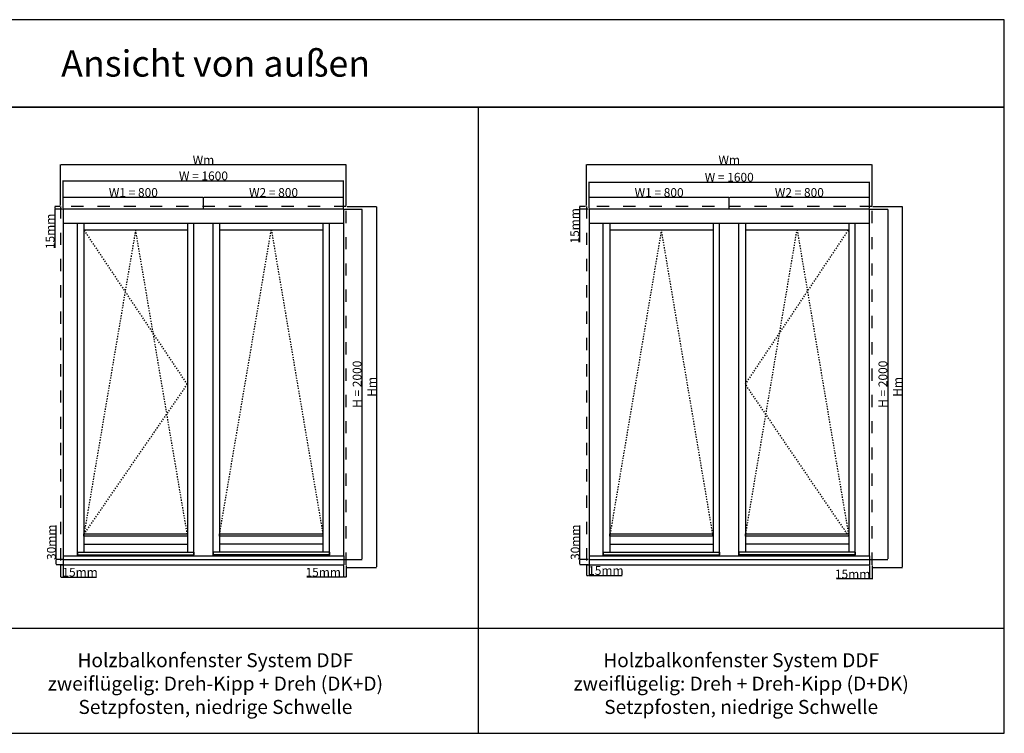
# Model space of a CAD drawing. Units: millimetres. Extents: x 24693 to 160038, y 662 to 22062.
# Drawn here: x 30819 to 36437, y 6101 to 10173 of the extents above; entities that cross this region are included whole.
import ezdxf

# ---------------------------------------------------------------- set-up
doc = ezdxf.new("R2010")
doc.units = ezdxf.units.MM
doc.linetypes.add('DASHED', pattern=[15, 7, -8])
for name, color, linetype in [('ALU', 3, 'Continuous'), ('ościeżnica', 30, 'Continuous'), ('P', 7, 'Continuous'), ('skrzydło', 1, 'Continuous')]:
    doc.layers.add(name, color=color, linetype=linetype)
doc.styles.get("Standard").update_dxf_attribs({"font": 'arial.ttf'})
doc.dimstyles.new('główny', dxfattribs={"dimtxt": 10, "dimasz": 3, "dimexe": 1, "dimexo": 5, "dimgap": 2, "dimtad": 1, "dimdec": 1, "dimrnd": 0.05, "dimdsep": 46, "dimtxsty": 'Standard', "dimcen": 1.5, "dimclrd": 5, "dimclre": 5, "dimclrt": 1, "dimadec": 1, "dimazin": 2, "dimtfac": 1, "dimtdec": 1, "dimtofl": 0, "dimtmove": 0, "dimatfit": 3, "dimfxl": 1, "dimtolj": 1, "dimtzin": 0, "dimarcsym": 0})

# ---------------------------------------------------------------- blocks, each defined once
blk = doc.blocks.new('*D149')
at = {"layer": 'Defpoints', "color": 0, "transparency": 16777216}
for p in [(32667.7, 9254.5), (31067.7, 9092.9), (32667.7, 9092.9)]:
    blk.add_point(p, dxfattribs=at)
at = {"layer": 'P', "color": 5, "lineweight": -2, "transparency": 16777216}
for p, q in [((31067.7, 9097.9), (31067.7, 9255.5)), ((32667.7, 9097.9), (32667.7, 9255.5))]:
    blk.add_line(p, q, dxfattribs=at)
at = {"layer": 'P', "color": 5, "linetype": 'Continuous', "lineweight": -2, "transparency": 16777216}
blk.add_line((31070.7, 9254.5), (32664.7, 9254.5), dxfattribs=at)
at = {"layer": 'P', "color": 5, "transparency": 16777216}
for points in [[(31070.7, 9255), (31070.7, 9254), (31067.7, 9254.5)], [(32664.7, 9255), (32664.7, 9254), (32667.7, 9254.5)]]:
    blk.add_solid(points, dxfattribs=at)
at = {"layer": 'P', "color": 1, "transparency": 16777216, "insert": (31867.7, 9282.1), "char_height": 50, "attachment_point": 5}
blk.add_mtext('\\A1;W = 1600', dxfattribs=at)
blk = doc.blocks.new('*D150')
at = {"layer": 'Defpoints', "color": 0, "transparency": 16777216}
for p in [(32667.7, 9092.9), (32667.7, 7092.9), (32771.9, 7092.9)]:
    blk.add_point(p, dxfattribs=at)
at = {"layer": 'P', "color": 5, "lineweight": -2, "transparency": 16777216}
for p, q in [((32672.7, 9092.9), (32772.9, 9092.9)), ((32672.7, 7092.9), (32772.9, 7092.9))]:
    blk.add_line(p, q, dxfattribs=at)
at = {"layer": 'P', "color": 5, "linetype": 'Continuous', "lineweight": -2, "transparency": 16777216}
blk.add_line((32771.9, 9089.9), (32771.9, 7095.9), dxfattribs=at)
at = {"layer": 'P', "color": 5, "transparency": 16777216}
for points in [[(32771.4, 9089.9), (32772.4, 9089.9), (32771.9, 9092.9)], [(32771.4, 7095.9), (32772.4, 7095.9), (32771.9, 7092.9)]]:
    blk.add_solid(points, dxfattribs=at)
at = {"layer": 'P', "color": 1, "transparency": 16777216, "insert": (32744.3, 8092.9), "char_height": 50, "attachment_point": 5, "rotation": 90}
blk.add_mtext('\\A1;H = 2000', dxfattribs=at)
blk = doc.blocks.new('*D151')
at = {"layer": 'Defpoints', "color": 0, "transparency": 16777216}
for p in [(31867.7, 9159.6), (31067.7, 9092.9), (31867.7, 9092.9)]:
    blk.add_point(p, dxfattribs=at)
at = {"layer": 'P', "color": 5, "lineweight": -2, "transparency": 16777216}
for p, q in [((31067.7, 9097.9), (31067.7, 9160.6)), ((31867.7, 9097.9), (31867.7, 9160.6))]:
    blk.add_line(p, q, dxfattribs=at)
at = {"layer": 'P', "color": 5, "linetype": 'Continuous', "lineweight": -2, "transparency": 16777216}
blk.add_line((31070.7, 9159.6), (31864.7, 9159.6), dxfattribs=at)
at = {"layer": 'P', "color": 5, "transparency": 16777216}
for points in [[(31070.7, 9160.1), (31070.7, 9159.1), (31067.7, 9159.6)], [(31864.7, 9160.1), (31864.7, 9159.1), (31867.7, 9159.6)]]:
    blk.add_solid(points, dxfattribs=at)
at = {"layer": 'P', "color": 1, "transparency": 16777216, "insert": (31467.7, 9187.1), "char_height": 50, "attachment_point": 5}
blk.add_mtext('\\A1;W1 = 800', dxfattribs=at)
blk = doc.blocks.new('*D152')
at = {"layer": 'Defpoints', "color": 0, "transparency": 16777216}
for p in [(32667.7, 9159.6), (31867.7, 9092.9), (32667.7, 9092.9)]:
    blk.add_point(p, dxfattribs=at)
at = {"layer": 'P', "color": 5, "lineweight": -2, "transparency": 16777216}
for p, q in [((31867.7, 9097.9), (31867.7, 9160.6)), ((32667.7, 9097.9), (32667.7, 9160.6))]:
    blk.add_line(p, q, dxfattribs=at)
at = {"layer": 'P', "color": 5, "linetype": 'Continuous', "lineweight": -2, "transparency": 16777216}
blk.add_line((31870.7, 9159.6), (32664.7, 9159.6), dxfattribs=at)
at = {"layer": 'P', "color": 5, "transparency": 16777216}
for points in [[(31870.7, 9160.1), (31870.7, 9159.1), (31867.7, 9159.6)], [(32664.7, 9160.1), (32664.7, 9159.1), (32667.7, 9159.6)]]:
    blk.add_solid(points, dxfattribs=at)
at = {"layer": 'P', "color": 1, "transparency": 16777216, "insert": (32267.7, 9187.1), "char_height": 50, "attachment_point": 5}
blk.add_mtext('\\A1;W2 = 800', dxfattribs=at)
blk = doc.blocks.new('*D153')
at = {"layer": 'Defpoints', "color": 0, "transparency": 16777216}
for p in [(32682.7, 9107.9), (32682.7, 7047.9), (32854.8, 7047.9)]:
    blk.add_point(p, dxfattribs=at)
at = {"layer": 'P', "color": 5, "lineweight": -2, "transparency": 16777216}
for p, q in [((32687.7, 9107.9), (32855.8, 9107.9)), ((32687.7, 7047.9), (32855.8, 7047.9))]:
    blk.add_line(p, q, dxfattribs=at)
at = {"layer": 'P', "color": 5, "linetype": 'Continuous', "lineweight": -2, "transparency": 16777216}
blk.add_line((32854.8, 9104.9), (32854.8, 7050.9), dxfattribs=at)
at = {"layer": 'P', "color": 5, "transparency": 16777216}
for points in [[(32854.3, 9104.9), (32855.3, 9104.9), (32854.8, 9107.9)], [(32854.3, 7050.9), (32855.3, 7050.9), (32854.8, 7047.9)]]:
    blk.add_solid(points, dxfattribs=at)
at = {"layer": 'P', "color": 1, "transparency": 16777216, "insert": (32827.8, 8077.9), "char_height": 50, "attachment_point": 5, "rotation": 90}
blk.add_mtext('\\A1;Hm', dxfattribs=at)
blk = doc.blocks.new('*D154')
at = {"layer": 'Defpoints', "color": 0, "transparency": 16777216}
for p in [(32682.7, 9346), (31052.7, 9107.9), (32682.7, 9107.9)]:
    blk.add_point(p, dxfattribs=at)
at = {"layer": 'P', "color": 5, "lineweight": -2, "transparency": 16777216}
for p, q in [((31052.7, 9112.9), (31052.7, 9347)), ((32682.7, 9112.9), (32682.7, 9347))]:
    blk.add_line(p, q, dxfattribs=at)
at = {"layer": 'P', "color": 5, "linetype": 'Continuous', "lineweight": -2, "transparency": 16777216}
blk.add_line((31055.7, 9346), (32679.7, 9346), dxfattribs=at)
at = {"layer": 'P', "color": 5, "transparency": 16777216}
for points in [[(31055.7, 9346.5), (31055.7, 9345.5), (31052.7, 9346)], [(32679.7, 9346.5), (32679.7, 9345.5), (32682.7, 9346)]]:
    blk.add_solid(points, dxfattribs=at)
at = {"layer": 'P', "color": 1, "transparency": 16777216, "insert": (31867.7, 9373), "char_height": 50, "attachment_point": 5}
blk.add_mtext('\\A1;Wm', dxfattribs=at)
blk = doc.blocks.new('*D155')
at = {"layer": 'Defpoints', "color": 0, "transparency": 16777216}
for p in [(35667.7, 9246.7), (34067.7, 9092.9), (35667.7, 9092.9)]:
    blk.add_point(p, dxfattribs=at)
at = {"layer": 'P', "color": 5, "lineweight": -2, "transparency": 16777216}
for p, q in [((34067.7, 9097.9), (34067.7, 9247.7)), ((35667.7, 9097.9), (35667.7, 9247.7))]:
    blk.add_line(p, q, dxfattribs=at)
at = {"layer": 'P', "color": 5, "linetype": 'Continuous', "lineweight": -2, "transparency": 16777216}
blk.add_line((34070.7, 9246.7), (35664.7, 9246.7), dxfattribs=at)
at = {"layer": 'P', "color": 5, "transparency": 16777216}
for points in [[(34070.7, 9247.2), (34070.7, 9246.2), (34067.7, 9246.7)], [(35664.7, 9247.2), (35664.7, 9246.2), (35667.7, 9246.7)]]:
    blk.add_solid(points, dxfattribs=at)
at = {"layer": 'P', "color": 1, "transparency": 16777216, "insert": (34867.7, 9274.3), "char_height": 50, "attachment_point": 5}
blk.add_mtext('\\A1;W = 1600', dxfattribs=at)
blk = doc.blocks.new('*D156')
at = {"layer": 'Defpoints', "color": 0, "transparency": 16777216}
for p in [(35667.7, 9092.9), (35667.7, 7092.9), (35771.9, 7092.9)]:
    blk.add_point(p, dxfattribs=at)
at = {"layer": 'P', "color": 5, "lineweight": -2, "transparency": 16777216}
for p, q in [((35672.7, 9092.9), (35772.9, 9092.9)), ((35672.7, 7092.9), (35772.9, 7092.9))]:
    blk.add_line(p, q, dxfattribs=at)
at = {"layer": 'P', "color": 5, "linetype": 'Continuous', "lineweight": -2, "transparency": 16777216}
blk.add_line((35771.9, 9089.9), (35771.9, 7095.9), dxfattribs=at)
at = {"layer": 'P', "color": 5, "transparency": 16777216}
for points in [[(35771.4, 9089.9), (35772.4, 9089.9), (35771.9, 9092.9)], [(35771.4, 7095.9), (35772.4, 7095.9), (35771.9, 7092.9)]]:
    blk.add_solid(points, dxfattribs=at)
at = {"layer": 'P', "color": 1, "transparency": 16777216, "insert": (35744.3, 8092.9), "char_height": 50, "attachment_point": 5, "rotation": 90}
blk.add_mtext('\\A1;H = 2000', dxfattribs=at)
blk = doc.blocks.new('*D157')
at = {"layer": 'Defpoints', "color": 0, "transparency": 16777216}
for p in [(34867.7, 9159.6), (34067.7, 9092.9), (34867.7, 9092.9)]:
    blk.add_point(p, dxfattribs=at)
at = {"layer": 'P', "color": 5, "lineweight": -2, "transparency": 16777216}
for p, q in [((34067.7, 9097.9), (34067.7, 9160.6)), ((34867.7, 9097.9), (34867.7, 9160.6))]:
    blk.add_line(p, q, dxfattribs=at)
at = {"layer": 'P', "color": 5, "linetype": 'Continuous', "lineweight": -2, "transparency": 16777216}
blk.add_line((34070.7, 9159.6), (34864.7, 9159.6), dxfattribs=at)
at = {"layer": 'P', "color": 5, "transparency": 16777216}
for points in [[(34070.7, 9160.1), (34070.7, 9159.1), (34067.7, 9159.6)], [(34864.7, 9160.1), (34864.7, 9159.1), (34867.7, 9159.6)]]:
    blk.add_solid(points, dxfattribs=at)
at = {"layer": 'P', "color": 1, "transparency": 16777216, "insert": (34467.7, 9187.1), "char_height": 50, "attachment_point": 5}
blk.add_mtext('\\A1;W1 = 800', dxfattribs=at)
blk = doc.blocks.new('*D158')
at = {"layer": 'Defpoints', "color": 0, "transparency": 16777216}
for p in [(35667.7, 9159.6), (34867.7, 9092.9), (35667.7, 9092.9)]:
    blk.add_point(p, dxfattribs=at)
at = {"layer": 'P', "color": 5, "lineweight": -2, "transparency": 16777216}
for p, q in [((34867.7, 9097.9), (34867.7, 9160.6)), ((35667.7, 9097.9), (35667.7, 9160.6))]:
    blk.add_line(p, q, dxfattribs=at)
at = {"layer": 'P', "color": 5, "linetype": 'Continuous', "lineweight": -2, "transparency": 16777216}
blk.add_line((34870.7, 9159.6), (35664.7, 9159.6), dxfattribs=at)
at = {"layer": 'P', "color": 5, "transparency": 16777216}
for points in [[(34870.7, 9160.1), (34870.7, 9159.1), (34867.7, 9159.6)], [(35664.7, 9160.1), (35664.7, 9159.1), (35667.7, 9159.6)]]:
    blk.add_solid(points, dxfattribs=at)
at = {"layer": 'P', "color": 1, "transparency": 16777216, "insert": (35267.7, 9187.1), "char_height": 50, "attachment_point": 5}
blk.add_mtext('\\A1;W2 = 800', dxfattribs=at)
blk = doc.blocks.new('*D159')
at = {"layer": 'Defpoints', "color": 0, "transparency": 16777216}
for p in [(35682.7, 9107.9), (35682.7, 7047.9), (35854.8, 7047.9)]:
    blk.add_point(p, dxfattribs=at)
at = {"layer": 'P', "color": 5, "lineweight": -2, "transparency": 16777216}
for p, q in [((35687.7, 9107.9), (35855.8, 9107.9)), ((35687.7, 7047.9), (35855.8, 7047.9))]:
    blk.add_line(p, q, dxfattribs=at)
at = {"layer": 'P', "color": 5, "linetype": 'Continuous', "lineweight": -2, "transparency": 16777216}
blk.add_line((35854.8, 9104.9), (35854.8, 7050.9), dxfattribs=at)
at = {"layer": 'P', "color": 5, "transparency": 16777216}
for points in [[(35854.3, 9104.9), (35855.3, 9104.9), (35854.8, 9107.9)], [(35854.3, 7050.9), (35855.3, 7050.9), (35854.8, 7047.9)]]:
    blk.add_solid(points, dxfattribs=at)
at = {"layer": 'P', "color": 1, "transparency": 16777216, "insert": (35827.8, 8077.9), "char_height": 50, "attachment_point": 5, "rotation": 90}
blk.add_mtext('\\A1;Hm', dxfattribs=at)
blk = doc.blocks.new('*D160')
at = {"layer": 'Defpoints', "color": 0, "transparency": 16777216}
for p in [(35682.7, 9346), (34052.7, 9107.9), (35682.7, 9107.9)]:
    blk.add_point(p, dxfattribs=at)
at = {"layer": 'P', "color": 5, "lineweight": -2, "transparency": 16777216}
for p, q in [((34052.7, 9112.9), (34052.7, 9347)), ((35682.7, 9112.9), (35682.7, 9347))]:
    blk.add_line(p, q, dxfattribs=at)
at = {"layer": 'P', "color": 5, "linetype": 'Continuous', "lineweight": -2, "transparency": 16777216}
blk.add_line((34055.7, 9346), (35679.7, 9346), dxfattribs=at)
at = {"layer": 'P', "color": 5, "transparency": 16777216}
for points in [[(34055.7, 9346.5), (34055.7, 9345.5), (34052.7, 9346)], [(35679.7, 9346.5), (35679.7, 9345.5), (35682.7, 9346)]]:
    blk.add_solid(points, dxfattribs=at)
at = {"layer": 'P', "color": 1, "transparency": 16777216, "insert": (34867.7, 9373), "char_height": 50, "attachment_point": 5}
blk.add_mtext('\\A1;Wm', dxfattribs=at)
blk = doc.blocks.new('*D172')
at = {"layer": 'Defpoints', "color": 0, "transparency": 16777216}
for p in [(31020.3, 9107.9), (31052.7, 9107.9), (31067.7, 9092.9)]:
    blk.add_point(p, dxfattribs=at)
at = {"layer": 'P', "color": 5, "lineweight": -2, "transparency": 16777216}
for p, q in [((31047.7, 9107.9), (31019.3, 9107.9)), ((31062.7, 9092.9), (31019.3, 9092.9))]:
    blk.add_line(p, q, dxfattribs=at)
at = {"layer": 'P', "color": 5, "linetype": 'Continuous', "lineweight": -2, "transparency": 16777216}
for p, q in [((31020.3, 9104.9), (31020.3, 9095.9)), ((31020.3, 9092.9), (31020.3, 8872.1))]:
    blk.add_line(p, q, dxfattribs=at)
at = {"layer": 'P', "color": 5, "transparency": 16777216}
for points in [[(31019.8, 9104.9), (31020.8, 9104.9), (31020.3, 9107.9)], [(31019.8, 9095.9), (31020.8, 9095.9), (31020.3, 9092.9)]]:
    blk.add_solid(points, dxfattribs=at)
at = {"layer": 'P', "color": 1, "transparency": 16777216, "insert": (30992.8, 8965.1), "char_height": 50, "attachment_point": 5, "rotation": 90}
blk.add_mtext('\\A1;15mm', dxfattribs=at)
blk = doc.blocks.new('*D173')
at = {"layer": 'Defpoints', "color": 0, "transparency": 16777216}
for p in [(31027.4, 7092.9), (31067.7, 7092.9), (31067.7, 7062.9)]:
    blk.add_point(p, dxfattribs=at)
at = {"layer": 'P', "color": 5, "linetype": 'Continuous', "lineweight": -2, "transparency": 16777216}
for p, q in [((31027.4, 7092.9), (31027.4, 7286.5)), ((31027.4, 7065.9), (31027.4, 7089.9))]:
    blk.add_line(p, q, dxfattribs=at)
at = {"layer": 'P', "color": 5, "lineweight": -2, "transparency": 16777216}
for p, q in [((31062.7, 7092.9), (31026.4, 7092.9)), ((31062.7, 7062.9), (31026.4, 7062.9))]:
    blk.add_line(p, q, dxfattribs=at)
at = {"layer": 'P', "color": 5, "transparency": 16777216}
for points in [[(31026.9, 7089.9), (31027.9, 7089.9), (31027.4, 7092.9)], [(31026.9, 7065.9), (31027.9, 7065.9), (31027.4, 7062.9)]]:
    blk.add_solid(points, dxfattribs=at)
at = {"layer": 'P', "color": 1, "transparency": 16777216, "insert": (30999.9, 7191.2), "char_height": 50, "attachment_point": 5, "rotation": 90}
blk.add_mtext('\\A1;30mm', dxfattribs=at)
blk = doc.blocks.new('*D174')
at = {"layer": 'Defpoints', "color": 0, "transparency": 16777216}
for p in [(31052.7, 7062.9), (31067.7, 7062.9), (31052.7, 6992.8)]:
    blk.add_point(p, dxfattribs=at)
at = {"layer": 'P', "color": 5, "lineweight": -2, "transparency": 16777216}
for p, q in [((31052.7, 7057.9), (31052.7, 6991.8)), ((31067.7, 7057.9), (31067.7, 6991.8))]:
    blk.add_line(p, q, dxfattribs=at)
at = {"layer": 'P', "color": 5, "linetype": 'Continuous', "lineweight": -2, "transparency": 16777216}
for p, q in [((31055.7, 6992.8), (31064.7, 6992.8)), ((31067.7, 6992.8), (31256.7, 6992.8))]:
    blk.add_line(p, q, dxfattribs=at)
at = {"layer": 'P', "color": 5, "transparency": 16777216}
for points in [[(31055.7, 6993.3), (31055.7, 6992.3), (31052.7, 6992.8)], [(31064.7, 6993.3), (31064.7, 6992.3), (31067.7, 6992.8)]]:
    blk.add_solid(points, dxfattribs=at)
at = {"layer": 'P', "color": 1, "transparency": 16777216, "insert": (31163.7, 7020.3), "char_height": 50, "attachment_point": 5}
blk.add_mtext('\\A1;15mm', dxfattribs=at)
blk = doc.blocks.new('*D175')
at = {"layer": 'Defpoints', "color": 0, "transparency": 16777216}
for p in [(32667.7, 7062.9), (32682.7, 7062.9), (32682.7, 6992.6)]:
    blk.add_point(p, dxfattribs=at)
at = {"layer": 'P', "color": 5, "lineweight": -2, "transparency": 16777216}
for p, q in [((32667.7, 7057.9), (32667.7, 6991.6)), ((32682.7, 7057.9), (32682.7, 6991.6))]:
    blk.add_line(p, q, dxfattribs=at)
at = {"layer": 'P', "color": 5, "linetype": 'Continuous', "lineweight": -2, "transparency": 16777216}
for p, q in [((32667.7, 6992.6), (32458.2, 6992.6)), ((32679.7, 6992.6), (32670.7, 6992.6))]:
    blk.add_line(p, q, dxfattribs=at)
at = {"layer": 'P', "color": 5, "transparency": 16777216}
for points in [[(32670.7, 6993.1), (32670.7, 6992.1), (32667.7, 6992.6)], [(32679.7, 6993.1), (32679.7, 6992.1), (32682.7, 6992.6)]]:
    blk.add_solid(points, dxfattribs=at)
at = {"layer": 'P', "color": 1, "transparency": 16777216, "insert": (32551.1, 7020.1), "char_height": 50, "attachment_point": 5}
blk.add_mtext('\\A1;15mm', dxfattribs=at)
blk = doc.blocks.new('*D176')
at = {"layer": 'Defpoints', "color": 0, "transparency": 16777216}
for p in [(35667.7, 7062.9), (35682.7, 7062.9), (35682.7, 6982.4)]:
    blk.add_point(p, dxfattribs=at)
at = {"layer": 'P', "color": 5, "lineweight": -2, "transparency": 16777216}
for p, q in [((35667.7, 7057.9), (35667.7, 6981.4)), ((35682.7, 7057.9), (35682.7, 6981.4))]:
    blk.add_line(p, q, dxfattribs=at)
at = {"layer": 'P', "color": 5, "linetype": 'Continuous', "lineweight": -2, "transparency": 16777216}
for p, q in [((35667.7, 6982.4), (35478.8, 6982.4)), ((35679.7, 6982.4), (35670.7, 6982.4))]:
    blk.add_line(p, q, dxfattribs=at)
at = {"layer": 'P', "color": 5, "transparency": 16777216}
for points in [[(35670.7, 6982.9), (35670.7, 6981.9), (35667.7, 6982.4)], [(35679.7, 6982.9), (35679.7, 6981.9), (35682.7, 6982.4)]]:
    blk.add_solid(points, dxfattribs=at)
at = {"layer": 'P', "color": 1, "transparency": 16777216, "insert": (35571.7, 7009.9), "char_height": 50, "attachment_point": 5}
blk.add_mtext('\\A1;15mm', dxfattribs=at)
blk = doc.blocks.new('*D177')
at = {"layer": 'Defpoints', "color": 0, "transparency": 16777216}
for p in [(34052.7, 7062.9), (34067.7, 7062.9), (34052.7, 7002.5)]:
    blk.add_point(p, dxfattribs=at)
at = {"layer": 'P', "color": 5, "lineweight": -2, "transparency": 16777216}
for p, q in [((34052.7, 7057.9), (34052.7, 7001.5)), ((34067.7, 7057.9), (34067.7, 7001.5))]:
    blk.add_line(p, q, dxfattribs=at)
at = {"layer": 'P', "color": 5, "linetype": 'Continuous', "lineweight": -2, "transparency": 16777216}
for p, q in [((34055.7, 7002.5), (34064.7, 7002.5)), ((34067.7, 7002.5), (34256.7, 7002.5))]:
    blk.add_line(p, q, dxfattribs=at)
at = {"layer": 'P', "color": 5, "transparency": 16777216}
for points in [[(34055.7, 7003), (34055.7, 7002), (34052.7, 7002.5)], [(34064.7, 7003), (34064.7, 7002), (34067.7, 7002.5)]]:
    blk.add_solid(points, dxfattribs=at)
at = {"layer": 'P', "color": 1, "transparency": 16777216, "insert": (34163.7, 7030), "char_height": 50, "attachment_point": 5}
blk.add_mtext('\\A1;15mm', dxfattribs=at)
blk = doc.blocks.new('*D178')
at = {"layer": 'Defpoints', "color": 0, "transparency": 16777216}
for p in [(34067.7, 7092.9), (34016.1, 7062.9), (34067.7, 7062.9)]:
    blk.add_point(p, dxfattribs=at)
at = {"layer": 'P', "color": 5, "linetype": 'Continuous', "lineweight": -2, "transparency": 16777216}
for p, q in [((34016.1, 7092.9), (34016.1, 7286.5)), ((34016.1, 7065.9), (34016.1, 7089.9))]:
    blk.add_line(p, q, dxfattribs=at)
at = {"layer": 'P', "color": 5, "lineweight": -2, "transparency": 16777216}
for p, q in [((34062.7, 7092.9), (34015.1, 7092.9)), ((34062.7, 7062.9), (34015.1, 7062.9))]:
    blk.add_line(p, q, dxfattribs=at)
at = {"layer": 'P', "color": 5, "transparency": 16777216}
for points in [[(34015.6, 7089.9), (34016.6, 7089.9), (34016.1, 7092.9)], [(34015.6, 7065.9), (34016.6, 7065.9), (34016.1, 7062.9)]]:
    blk.add_solid(points, dxfattribs=at)
at = {"layer": 'P', "color": 1, "transparency": 16777216, "insert": (33988.5, 7191.2), "char_height": 50, "attachment_point": 5, "rotation": 90}
blk.add_mtext('\\A1;30mm', dxfattribs=at)
blk = doc.blocks.new('*D179')
at = {"layer": 'Defpoints', "color": 0, "transparency": 16777216}
for p in [(34013.5, 9107.9), (34052.7, 9107.9), (34067.7, 9092.9)]:
    blk.add_point(p, dxfattribs=at)
at = {"layer": 'P', "color": 5, "lineweight": -2, "transparency": 16777216}
for p, q in [((34047.7, 9107.9), (34012.5, 9107.9)), ((34062.7, 9092.9), (34012.5, 9092.9))]:
    blk.add_line(p, q, dxfattribs=at)
at = {"layer": 'P', "color": 5, "linetype": 'Continuous', "lineweight": -2, "transparency": 16777216}
for p, q in [((34013.5, 9104.9), (34013.5, 9095.9)), ((34013.5, 9092.9), (34013.5, 8903.9))]:
    blk.add_line(p, q, dxfattribs=at)
at = {"layer": 'P', "color": 5, "transparency": 16777216}
for points in [[(34013, 9104.9), (34014, 9104.9), (34013.5, 9107.9)], [(34013, 9095.9), (34014, 9095.9), (34013.5, 9092.9)]]:
    blk.add_solid(points, dxfattribs=at)
at = {"layer": 'P', "color": 1, "transparency": 16777216, "insert": (33985.9, 8996.9), "char_height": 50, "attachment_point": 5, "rotation": 90}
blk.add_mtext('\\A1;15mm', dxfattribs=at)

msp = doc.modelspace()

# ---------------------------------------------------------------- linework, layer by layer
at = {"layer": 'ALU'}
for p, q in [((31149.11, 7134.91), (31812.31, 7134.91)), ((31149.11, 7134.91), (31149.11, 7119.91)), ((31812.31, 7134.91), (31812.31, 7119.91)), ((32586.31, 7134.91), (31923.11, 7134.91)), ((31923.11, 7134.91), (31923.11, 7119.91)), ((32586.31, 7134.91), (32586.31, 7119.91)), ((34149.11, 7134.91), (34812.31, 7134.91)), ((34149.11, 7134.91), (34149.11, 7119.91)), ((34812.31, 7134.91), (34812.31, 7119.91)), ((35586.31, 7134.91), (34923.11, 7134.91)), ((34923.11, 7134.91), (34923.11, 7119.91)), ((35586.31, 7134.91), (35586.31, 7119.91)), ((31067.71, 7112.91), (31067.71, 7092.91)), ((31067.71, 7112.91), (32667.71, 7112.91)), ((31067.71, 7092.91), (32667.71, 7092.91)), ((31149.11, 7119.91), (31812.31, 7119.91)), ((32586.31, 7119.91), (31923.11, 7119.91)), ((32667.71, 7112.91), (32667.71, 7092.91)), ((34067.71, 7112.91), (34067.71, 7092.91)), ((34067.71, 7112.91), (35667.71, 7112.91)), ((34067.71, 7092.91), (35667.71, 7092.91)), ((34149.11, 7119.91), (34812.31, 7119.91)), ((35586.31, 7119.91), (34923.11, 7119.91)), ((35667.71, 7112.91), (35667.71, 7092.91))]:
    msp.add_line(p, q, dxfattribs=at)
for points in [[(31185.71, 7239.81), (31775.71, 7239.81), (31775.71, 7226.81), (31185.71, 7226.81)], [(31959.71, 7239.81), (32549.71, 7239.81), (32549.71, 7226.81), (31959.71, 7226.81)], [(34185.71, 7239.81), (34775.71, 7239.81), (34775.71, 7226.81), (34185.71, 7226.81)], [(34959.71, 7239.81), (35549.71, 7239.81), (35549.71, 7226.81), (34959.71, 7226.81)]]:
    msp.add_lwpolyline(points, close=True, dxfattribs=at)
at = {"layer": 'ościeżnica'}
for p, q in [((31067.71, 9011.91), (32667.71, 9011.91)), ((31148.71, 7112.91), (31148.71, 9011.91)), ((31812.71, 7112.91), (31812.71, 9011.91)), ((31922.71, 7112.91), (31922.71, 9011.91)), ((32586.71, 7112.91), (32586.71, 9011.91)), ((34067.71, 9011.91), (35667.71, 9011.91)), ((34148.71, 7112.91), (34148.71, 9011.91)), ((34812.71, 7112.91), (34812.71, 9011.91)), ((34922.71, 7112.91), (34922.71, 9011.91)), ((35586.71, 7112.91), (35586.71, 9011.91))]:
    msp.add_line(p, q, dxfattribs=at)
at = {"layer": 'ościeżnica', "linetype": 'DASHED', "ltscale": 10}
for points in [[(32682.71, 9107.91), (31052.71, 9107.91), (31052.71, 7062.91), (32682.71, 7062.91)], [(35682.71, 9107.91), (34052.71, 9107.91), (34052.71, 7062.91), (35682.71, 7062.91)]]:
    msp.add_lwpolyline(points, close=True, dxfattribs=at)
at = {"layer": 'ościeżnica'}
for points in [[(32667.71, 7112.91), (32667.71, 9092.91), (31067.71, 9092.91), (31067.71, 7112.91)], [(35667.71, 7112.91), (35667.71, 9092.91), (34067.71, 9092.91), (34067.71, 7112.91)]]:
    msp.add_lwpolyline(points, dxfattribs=at)
at = {"layer": 'P', "color": 1}
for p, q in [((33437.16, 6101.03), (33437.16, 9673.26)), ((27437.16, 6701.03), (36437.16, 6701.03))]:
    msp.add_line(p, q, dxfattribs=at)
at = {"layer": 'P', "linetype": 'DASHED'}
for p, q in [((31775.71, 8092.91), (31185.71, 8974.91)), ((31480.71, 8974.91), (31185.71, 7235.91)), ((31775.71, 7235.91), (31480.71, 8974.91)), ((31959.71, 7235.91), (32254.71, 8974.91)), ((32254.71, 8974.91), (32549.27, 7235.91)), ((34480.71, 8974.91), (34185.71, 7225.91)), ((34775.71, 7225.91), (34480.71, 8974.91)), ((34959.71, 7225.91), (35254.71, 8974.91)), ((34959.71, 8092.91), (35549.71, 8974.91)), ((35254.71, 8974.91), (35549.71, 7225.91)), ((31185.71, 7235.91), (31775.71, 8092.91)), ((35549.71, 7225.91), (34959.71, 8092.91))]:
    msp.add_line(p, q, dxfattribs=at)
at = {"layer": 'P', "color": 8}
for p, q in [((31067.71, 7092.91), (31067.71, 7062.91)), ((32667.71, 7092.91), (32667.71, 7062.91)), ((34067.71, 7092.91), (34067.71, 7062.91)), ((35667.71, 7092.91), (35667.71, 7062.91)), ((31067.71, 7062.91), (32667.71, 7062.91)), ((34067.71, 7062.91), (35667.71, 7062.91))]:
    msp.add_line(p, q, dxfattribs=at)
at = {"layer": 'P', "color": 1}
for points in [[(27437.16, 9673.26), (36437.16, 9673.26), (36437.16, 10173.26), (27437.16, 10173.26)], [(27437.16, 6101.03), (36437.16, 6101.03), (36437.16, 9673.26), (27437.16, 9673.26)]]:
    msp.add_lwpolyline(points, close=True, dxfattribs=at)
at = {"layer": 'skrzydło'}
for p, q in [((31185.71, 9011.91), (31185.71, 7134.91)), ((31775.71, 9011.91), (31775.71, 7134.91)), ((31959.71, 9011.91), (31959.71, 7134.91)), ((32549.71, 9011.91), (32549.71, 7134.91)), ((34185.71, 9011.91), (34185.71, 7134.91)), ((34775.71, 9011.91), (34775.71, 7134.91)), ((34959.71, 9011.91), (34959.71, 7134.91)), ((35549.71, 9011.91), (35549.71, 7134.91)), ((31185.71, 8974.91), (31775.71, 8974.91)), ((31959.71, 8974.91), (32549.71, 8974.91)), ((34185.71, 8974.91), (34775.71, 8974.91)), ((34959.71, 8974.91), (35549.71, 8974.91)), ((31185.71, 7179.49), (31775.71, 7179.49)), ((32549.71, 7179.49), (31959.71, 7179.49)), ((34185.71, 7179.49), (34775.71, 7179.49)), ((35549.71, 7179.49), (34959.71, 7179.49))]:
    msp.add_line(p, q, dxfattribs=at)

# ---------------------------------------------------------------- texts
at = {"layer": 'P', "attachment_point": 5}
for s, width, heights, insert, char_height in [('Ansicht von außen\\P', 8775.5681, [423.5], (31937.16, 9923.26), 150), ('Holzbalkonfenster System DDF\\Pzweiflügelig: Dreh-Kipp + Dreh (DK+D)\\PSetzpfosten, niedrige Schwelle\\P', 2924.0977, [456.4], (31935.87, 6384.89), 80), ('Holzbalkonfenster System DDF\\Pzweiflügelig: Dreh + Dreh-Kipp (D+DK)\\PSetzpfosten, niedrige Schwelle\\P', 2924.0977, [456.4], (34935.87, 6384.89), 80)]:
    msp.add_mtext_dynamic_manual_height_columns(s, width=width, gutter_width=125, heights=heights, dxfattribs=dict(at, insert=insert, char_height=char_height))

# ---------------------------------------------------------------- dimensions: what is measured, and where the dimension line sits
at = {"layer": 'P'}
for base, p1, p2, text, picture, middle in [((32682.71, 9345.98), (31052.71, 9107.91), (32682.71, 9107.91), 'Wm', '*D154', (31867.71, 9372.98)), ((32667.71, 9254.54), (31067.71, 9092.91), (32667.71, 9092.91), 'W = <>', '*D149', (31867.71, 9282.07)), ((35682.71, 9345.98), (34052.71, 9107.91), (35682.71, 9107.91), 'Wm', '*D160', (34867.71, 9372.98)), ((35667.71, 9246.74), (34067.71, 9092.91), (35667.71, 9092.91), 'W = <>', '*D155', (34867.71, 9274.27)), ((31867.71, 9159.55), (31067.71, 9092.91), (31867.71, 9092.91), 'W1 = <>', '*D151', (31467.71, 9187.08)), ((32667.71, 9159.55), (31867.71, 9092.91), (32667.71, 9092.91), 'W2 = <>', '*D152', (32267.71, 9187.08)), ((34867.71, 9159.55), (34067.71, 9092.91), (34867.71, 9092.91), 'W1 = <>', '*D157', (34467.71, 9187.08)), ((35667.71, 9159.55), (34867.71, 9092.91), (35667.71, 9092.91), 'W2 = <>', '*D158', (35267.71, 9187.08))]:
    dim = msp.add_linear_dim(base=base, p1=p1, p2=p2, text=text, dimstyle='główny', override={"dimtxt": 50}, dxfattribs=at)
    dim.commit()
    dim.dimension.update_dxf_attribs({"geometry": picture, "text_midpoint": middle})
for base, p1, p2, picture, middle in [((31020.29, 9107.91), (31067.71, 9092.91), (31052.71, 9107.91), '*D172', (31020.29, 8965.07)), ((34013.46, 9107.91), (34067.71, 9092.91), (34052.71, 9107.91), '*D179', (34013.46, 8996.93)), ((34016.07, 7062.91), (34067.71, 7092.91), (34067.71, 7062.91), '*D178', (34016.07, 7191.22))]:
    dim = msp.add_linear_dim(base=base, p1=p1, p2=p2, angle=90, text='<>mm', dimstyle='główny', override={"dimtxt": 50}, dxfattribs=at)
    dim.commit()
    dim.dimension.update_dxf_attribs({"geometry": picture, "text_midpoint": middle, "dimtype": 160})
for base, p1, p2, text, picture, middle in [((32854.79, 7047.91), (32682.71, 9107.91), (32682.71, 7047.91), 'Hm', '*D153', (32827.79, 8077.91)), ((35854.79, 7047.91), (35682.71, 9107.91), (35682.71, 7047.91), 'Hm', '*D159', (35827.79, 8077.91)), ((32771.87, 7092.91), (32667.71, 9092.91), (32667.71, 7092.91), 'H = <>', '*D150', (32744.34, 8092.91)), ((35771.87, 7092.91), (35667.71, 9092.91), (35667.71, 7092.91), 'H = <>', '*D156', (35744.34, 8092.91)), ((31027.43, 7092.91), (31067.71, 7062.91), (31067.71, 7092.91), '<>mm', '*D173', (30999.89, 7191.22))]:
    dim = msp.add_linear_dim(base=base, p1=p1, p2=p2, angle=90, text=text, dimstyle='główny', override={"dimtxt": 50}, dxfattribs=at)
    dim.commit()
    dim.dimension.update_dxf_attribs({"geometry": picture, "text_midpoint": middle})
for base, p1, p2, picture, middle in [((31052.71, 6992.77), (31067.71, 7062.91), (31052.71, 7062.91), '*D174', (31163.69, 6992.77)), ((32682.71, 6992.58), (32667.71, 7062.91), (32682.71, 7062.91), '*D175', (32551.15, 6992.58)), ((34052.71, 7002.45), (34067.71, 7062.91), (34052.71, 7062.91), '*D177', (34163.69, 7002.45)), ((35682.71, 6982.37), (35667.71, 7062.91), (35682.71, 7062.91), '*D176', (35571.74, 6982.37))]:
    dim = msp.add_linear_dim(base=base, p1=p1, p2=p2, text='<>mm', dimstyle='główny', override={"dimtxt": 50}, dxfattribs=at)
    dim.commit()
    dim.dimension.update_dxf_attribs({"geometry": picture, "text_midpoint": middle, "dimtype": 160})

doc.saveas('drawing.dxf')
